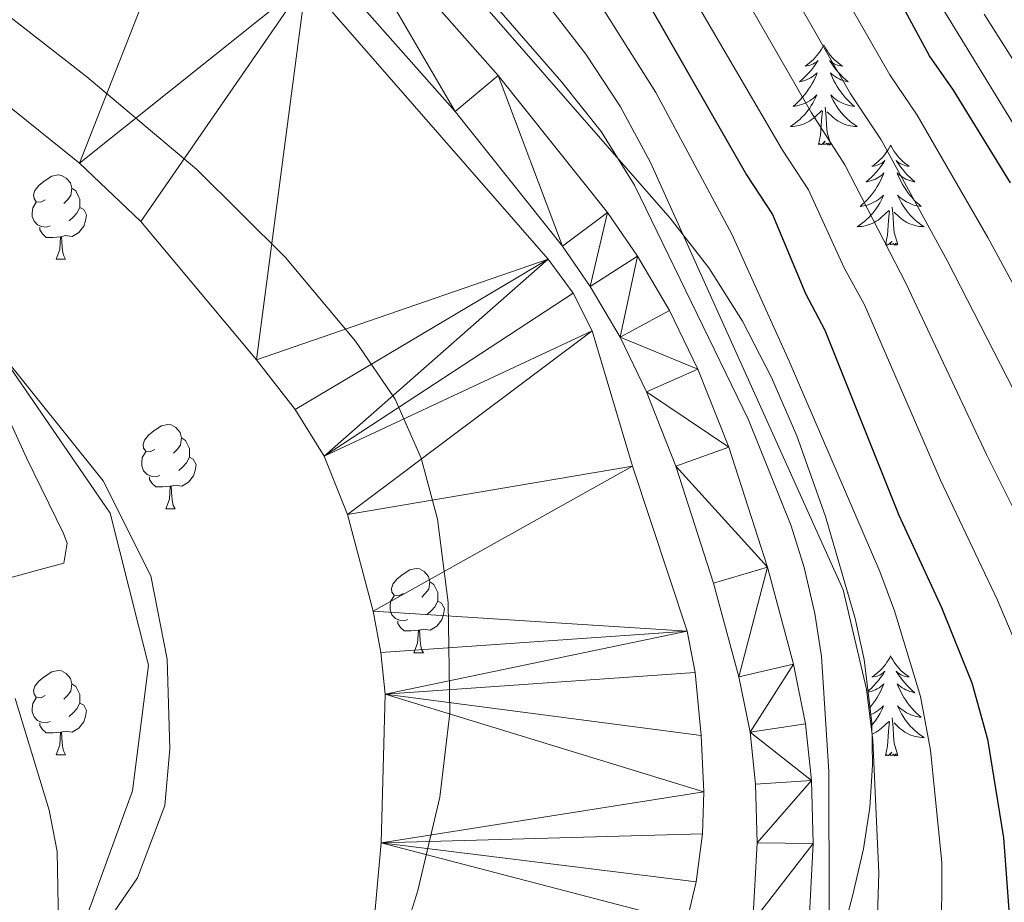
# Model space of a CAD drawing. Extents: x 605752 to 610254, y 786905 to 789946.
# Drawn here: x 607738 to 607856, y 787679 to 787784 of the extents above; entities that cross this region are included whole.
import ezdxf

# ---------------------------------------------------------------- set-up
doc = ezdxf.new("R2010")
doc.units = 0
doc.header["$MEASUREMENT"] = 0
doc.linetypes.add('5elect', pattern=[127.5, 75, -7.5, 7.5, -7.5, 7.5, -7.5, 7.5, -7.5])
for name, color, linetype in [('Nivel 11', 7, 'Continuous'), ('Nivel 20', 7, 'Continuous'), ('Nivel 21', 7, 'Continuous'), ('Nivel 32', 7, 'Continuous'), ('Nivel 35', 7, 'Continuous'), ('Nivel 36', 7, 'Continuous'), ('Nivel 4', 7, 'Continuous'), ('Nivel 5', 7, 'Continuous'), ('Nivel 51', 7, 'Continuous'), ('Nivel 54', 7, 'Continuous'), ('Nivel 59', 7, 'Continuous'), ('Nivel 61', 7, 'Continuous'), ('Nivel 63', 7, 'Continuous')]:
    doc.layers.add(name, color=color, linetype=linetype)
doc.linetypes.add('5zonar', pattern='A,-5,[1,dgnlstyle.shx,S=0.08,R=0,X=0,Y=0],-5', length=10)

msp = doc.modelspace()

# ---------------------------------------------------------------- linework, layer by layer
at = {"layer": 'Nivel 11', "color": 142, "linetype": 'Continuous', "lineweight": 13}
for points in [[(607685.71, 787569.647, 56.537), (607697.438, 787579.002, 56.537), (607711.426, 787591.486, 56.537), (607733.027, 787611.801, 56.537), (607745.447, 787624.518, 56.508), (607759.515, 787642.119, 56.161), (607773.04, 787660.908, 56.098), (607777.864, 787669.639, 55.48), (607779.227, 787672.963, 55.47), (607780.543, 787677.799, 55.47), (607781.271, 787686.159, 55.47), (607781.766, 787703.871, 55.47), (607781.257, 787708.824, 55.47), (607780.323, 787713.747, 55.47), (607777.288, 787725.247, 55.47), (607774.506, 787732.204, 55.47), (607771.019, 787737.737, 55.47), (607766.445, 787743.667, 55.47), (607752.659, 787760.113, 55.47), (607745.363, 787767.062, 55.47), (607727.815, 787781.138, 55.47), (607701.879, 787802.828, 55.47)], [(607739.448, 787565.733, 55.454), (607749.513, 787575.036, 55.454), (607759.738, 787586.007, 55.454), (607773.982, 787603.142, 55.454), (607788.345, 787621.559, 55.454), (607799.536, 787637.351, 55.454), (607807.309, 787651.264, 55.454), (607813.463, 787664.911, 55.454), (607817.654, 787676.667, 55.454), (607818.814, 787681.524, 55.454), (607819.562, 787687.224, 55.454), (607819.711, 787692.231, 55.454), (607819.389, 787698.958, 55.454), (607818.684, 787706.429, 55.454), (607817.743, 787711.349, 55.454), (607811.223, 787730.982, 55.454), (607806.427, 787747.126, 55.454), (607804.149, 787751.581, 55.454), (607801.161, 787755.635, 55.454), (607772.345, 787788.652, 55.454)]]:
    msp.add_polyline3d(points, dxfattribs=at)
at = {"layer": 'Nivel 20', "color": 19, "linetype": 'Continuous', "lineweight": 0, "ltscale": 0.5}
msp.add_polyline3d([(607712.684, 787709.733, 62.339), (607714.949, 787703.138, 63.015), (607716.904, 787691.432, 64.616), (607718.119, 787681.671, 64.793), (607718.367, 787677.052, 65.149), (607718.049, 787674.558, 65.327), (607717.513, 787662.992, 63.371), (607715.904, 787651.766, 61.949), (607712.869, 787640.873, 59.46), (607711.18, 787634.98, 58.571), (607710.695, 787631.772, 58.393), (607712.125, 787631.26, 57.86), (607715.476, 787633.089, 57.682), (607721.986, 787637.633, 57.682), (607739.553, 787663.503, 58.571), (607752.253, 787682.01, 57.682), (607755.502, 787690.594, 57.682), (607756.111, 787697.36, 57.682), (607755.771, 787708.023, 57.682), (607753.843, 787717.951, 58.393), (607748.16, 787729.245, 58.393), (607735.474, 787745.056, 58.393), (607732.007, 787747.332, 58.393)], dxfattribs=at)
at = {"layer": 'Nivel 21', "color": 19, "linetype": 'Continuous', "lineweight": 13}
for points in [[(607772.857, 787802.766, 57.755), (607795.227, 787777.51, 57.448), (607808.254, 787761.176, 58.034), (607811.83, 787755.988, 58.288), (607815.633, 787749.526, 58.497), (607819.011, 787742.562, 58.714), (607822.7, 787733.25, 58.999), (607827.287, 787718.979, 59.412), (607830.411, 787707.448, 59.644), (607831.839, 787700.331, 59.8), (607832.546, 787693.57, 60.066), (607832.745, 787686.069, 60.066), (607832.223, 787676.134, 60.066), (607831.061, 787667.999, 60.005), (607829.369, 787660.953, 59.812), (607827.879, 787656.188, 59.632), (607824.797, 787648.617, 59.431), (607821.569, 787641.855, 59.355), (607815.685, 787630.716, 59.563), (607811.103, 787622.087, 59.269), (607807.41, 787615.665, 58.999), (607801.018, 787605.611, 58.644), (607779.477, 787575.305, 59.781), (607772.922, 787567.771, 59.978)], [(607767.848, 787798.327, 57.755), (607790.102, 787773.202, 57.448), (607802.876, 787757.185, 58.034), (607806.184, 787752.387, 58.288), (607809.729, 787746.363, 58.497), (607812.881, 787739.865, 58.714), (607816.396, 787730.991, 58.999), (607820.868, 787717.079, 59.412), (607823.893, 787705.913, 59.644), (607825.215, 787699.322, 59.8), (607825.863, 787693.132, 60.066), (607826.048, 787686.155, 60.066), (607825.555, 787676.783, 60.066)]]:
    msp.add_polyline3d(points, dxfattribs=at)
at = {"layer": 'Nivel 32', "color": 6, "linetype": '5elect', "lineweight": 0, "ltscale": 0.5, "extrusion": (-0.525268, 0.356786, 0.772527), "elevation": -38185.377, "flags": 128}
msp.add_lwpolyline([(-993840.875, 46757.707), (-993253.333, 46838.33), (-992740.868, 46603.845)], dxfattribs=at)
at = {"layer": 'Nivel 35', "color": 92, "linetype": '5zonar', "lineweight": 0, "ltscale": 0.5}
for points in [[(607654.046, 787849.167, 62.636), (607746.22, 787777.357, 68.421), (607759.304, 787766.295, 69.18), (607769.882, 787755.819, 69.66), (607778.235, 787745.891, 69.846), (607782.94, 787738.96, 69.854), (607786.05, 787731.945, 69.854), (607787.991, 787724.672, 69.854), (607789.261, 787714.768, 69.854), (607789.446, 787701.579, 69.854), (607788.273, 787691.605, 69.854), (607785.645, 787680.49, 69.854), (607782.686, 787670.953, 69.854), (607779.351, 787662.339, 70.101), (607776.279, 787655.571, 71.123), (607772.858, 787649.011, 72.386), (607770.356, 787644.723, 73.064), (607767.415, 787640.117, 73.41), (607760.166, 787629.702, 72.978), (607750.716, 787617.892, 71.541), (607741.94, 787609.013, 70.341), (607734.164, 787602.78, 69.849), (607711.489, 787588.573, 70.297), (607679.276, 787569.479, 71.099)], [(607549.491, 787797.049, 93.624), (607543.576, 787764.954, 103.225), (607565.618, 787718.346, 107.492), (607602.319, 787690.096, 105.359), (607631.537, 787662.8, 98.958), (607658.186, 787664.27, 89.358), (607685.837, 787670.023, 82.957), (607702.87, 787672.414, 75.49), (607710.256, 787677.86, 75.49), (607711.791, 787646.944, 65.89), (607718.223, 787644.908, 58.422), (607743.45, 787669.827, 64.823), (607751.644, 787692.355, 62.689), (607753.551, 787707.32, 63.756), (607749.011, 787725.388, 64.823), (607731.557, 787750.728, 69.089), (607720.811, 787755.9, 71.223), (607714.33, 787761.136, 70.156)], [(607814.544, 787625.337, 70.018), (607820.399, 787635.529, 70.95), (607826.206, 787646.888, 71.279), (607829.179, 787653.814, 70.915), (607832.616, 787663.213, 70.106), (607835.542, 787672.755, 69.343), (607837.46, 787679.978, 69.073), (607838.728, 787685.43, 69.172), (607839.469, 787690.383, 69.509), (607839.794, 787695.408, 69.984), (607839.708, 787700.46, 70.493), (607838.823, 787707.99, 71.089), (607837.749, 787712.861, 71.222), (607834.223, 787725.023, 71.138), (607830.804, 787734.592, 70.997), (607827.788, 787741.553, 70.846), (607824.312, 787748.244, 70.657), (607820.31, 787754.587, 70.427), (607815.69, 787760.535, 70.156), (607786.103, 787794.37, 67.72)]]:
    msp.add_polyline3d(points, dxfattribs=at)
at = {"layer": 'Nivel 36', "color": 92, "linetype": 'Continuous', "lineweight": 0, "flags": 128}
for points in [[(607833.999, 787781.139), (607833.888, 787780.92), (607833.733, 787780.645), (607833.565, 787780.379), (607833.383, 787780.122), (607833.189, 787779.874), (607832.982, 787779.636), (607832.763, 787779.41), (607832.533, 787779.194), (607832.293, 787778.991), (607832.042, 787778.8), (607831.782, 787778.622), (607831.981, 787778.645), (607832.184, 787778.683), (607832.383, 787778.738), (607832.578, 787778.807), (607832.767, 787778.892), (607832.948, 787778.991), (607833.122, 787779.103), (607833.327, 787779.294), (607833.286, 787779.229), (607833.056, 787778.884), (607832.813, 787778.548), (607832.557, 787778.222), (607832.289, 787777.906), (607832.009, 787777.601), (607831.717, 787777.307), (607831.414, 787777.024), (607831.101, 787776.753), (607831.225, 787776.776), (607831.471, 787776.834), (607831.713, 787776.907), (607831.949, 787776.995), (607832.18, 787777.098), (607832.403, 787777.216), (607832.619, 787777.347), (607832.826, 787777.492), (607833.023, 787777.649), (607833.21, 787777.819), (607833.122, 787777.597), (607832.966, 787777.236), (607832.795, 787776.882), (607832.61, 787776.535), (607832.41, 787776.195), (607832.198, 787775.864), (607831.971, 787775.542), (607831.732, 787775.23), (607831.481, 787774.927), (607831.217, 787774.635), (607830.942, 787774.354), (607830.655, 787774.084), (607830.358, 787773.826), (607830.554, 787773.851), (607830.821, 787773.898), (607831.084, 787773.961), (607831.343, 787774.04), (607831.598, 787774.134), (607831.846, 787774.242), (607832.087, 787774.365), (607832.321, 787774.503), (607832.546, 787774.653), (607832.762, 787774.817), (607832.968, 787774.993), (607833.163, 787775.181), (607833.022, 787774.854), (607832.867, 787774.533), (607832.698, 787774.219), (607832.515, 787773.914), (607832.318, 787773.617), (607832.108, 787773.329), (607831.885, 787773.051), (607831.65, 787772.783), (607831.404, 787772.525), (607831.146, 787772.28), (607830.877, 787772.046), (607830.598, 787771.824), (607830.309, 787771.615), (607830.019, 787771.424), (607830.284, 787771.433), (607830.547, 787771.458), (607830.809, 787771.499), (607831.068, 787771.556), (607831.323, 787771.628), (607831.573, 787771.715), (607831.817, 787771.818), (607832.055, 787771.934), (607832.285, 787772.065), (607832.507, 787772.21), (607832.72, 787772.368), (607832.923, 787772.538), (607833.771, 787773.337)], [(607833.999, 787781.139), (607834.11, 787780.92), (607834.265, 787780.645), (607834.433, 787780.379), (607834.615, 787780.122), (607834.809, 787779.874), (607835.016, 787779.636), (607835.235, 787779.41), (607835.465, 787779.194), (607835.705, 787778.991), (607835.956, 787778.8), (607836.216, 787778.622), (607836.017, 787778.645), (607835.814, 787778.683), (607835.615, 787778.738), (607835.42, 787778.807), (607835.231, 787778.892), (607835.05, 787778.991), (607834.876, 787779.103), (607834.671, 787779.294), (607834.712, 787779.229), (607834.942, 787778.884), (607835.185, 787778.548), (607835.441, 787778.222), (607835.709, 787777.906), (607835.989, 787777.601), (607836.281, 787777.307), (607836.584, 787777.024), (607836.897, 787776.753), (607836.773, 787776.776), (607836.527, 787776.834), (607836.285, 787776.907), (607836.049, 787776.995), (607835.818, 787777.098), (607835.595, 787777.216), (607835.379, 787777.347), (607835.172, 787777.492), (607834.975, 787777.649), (607834.788, 787777.819), (607834.876, 787777.597), (607835.032, 787777.236), (607835.203, 787776.882), (607835.388, 787776.535), (607835.588, 787776.195), (607835.8, 787775.864), (607836.027, 787775.542), (607836.266, 787775.23), (607836.517, 787774.927), (607836.781, 787774.635), (607837.056, 787774.354), (607837.343, 787774.084), (607837.64, 787773.826), (607837.444, 787773.851), (607837.177, 787773.898), (607836.914, 787773.961), (607836.655, 787774.04), (607836.4, 787774.134), (607836.152, 787774.242), (607835.911, 787774.365), (607835.677, 787774.503), (607835.452, 787774.653), (607835.236, 787774.817), (607835.03, 787774.993), (607834.835, 787775.181), (607834.976, 787774.854), (607835.131, 787774.533), (607835.3, 787774.219), (607835.483, 787773.914), (607835.68, 787773.617), (607835.89, 787773.329), (607836.113, 787773.051), (607836.348, 787772.783), (607836.594, 787772.525), (607836.852, 787772.28), (607837.121, 787772.046), (607837.4, 787771.824), (607837.689, 787771.615), (607837.979, 787771.424), (607837.714, 787771.433), (607837.451, 787771.458), (607837.189, 787771.499), (607836.93, 787771.556), (607836.675, 787771.628), (607836.425, 787771.715), (607836.181, 787771.818), (607835.943, 787771.934), (607835.713, 787772.065), (607835.491, 787772.21), (607835.278, 787772.368), (607835.075, 787772.538), (607834.417, 787773.158)], [(607833.38, 787769.288), (607833.625, 787770.406), (607833.738, 787772.148), (607833.786, 787772.581), (607833.849, 787773.304)], [(607834.85, 787769.288), (607834.421, 787770.728), (607834.33, 787771.632), (607834.284, 787772.581), (607834.182, 787773.745)], [(607834.85, 787769.288), (607834.676, 787769.22), (607834.657, 787769.459), (607834.467, 787769.237), (607834.346, 787769.44), (607834.225, 787769.332), (607833.955, 787769.278), (607834.151, 787769.671), (607833.766, 787769.291), (607833.578, 787769.237), (607833.537, 787769.399), (607833.38, 787769.288)], [(607841.959, 787769.22), (607841.848, 787769.001), (607841.693, 787768.726), (607841.525, 787768.46), (607841.343, 787768.203), (607841.149, 787767.955), (607840.942, 787767.717), (607840.723, 787767.491), (607840.493, 787767.275), (607840.253, 787767.072), (607840.002, 787766.881), (607839.742, 787766.703), (607839.941, 787766.726), (607840.144, 787766.764), (607840.343, 787766.819), (607840.538, 787766.888), (607840.727, 787766.973), (607840.908, 787767.072), (607841.082, 787767.184), (607841.287, 787767.375), (607841.246, 787767.31), (607841.016, 787766.965), (607840.773, 787766.629), (607840.517, 787766.303), (607840.249, 787765.987), (607839.969, 787765.682), (607839.677, 787765.388), (607839.374, 787765.105), (607839.061, 787764.834), (607839.185, 787764.857), (607839.431, 787764.915), (607839.673, 787764.988), (607839.909, 787765.076), (607840.14, 787765.179), (607840.363, 787765.297), (607840.579, 787765.428), (607840.786, 787765.573), (607840.983, 787765.73), (607841.17, 787765.9), (607841.082, 787765.678), (607840.926, 787765.317), (607840.755, 787764.963), (607840.57, 787764.616), (607840.37, 787764.276), (607840.158, 787763.945), (607839.931, 787763.623), (607839.692, 787763.311), (607839.441, 787763.008), (607839.177, 787762.716), (607838.902, 787762.435), (607838.615, 787762.165), (607838.318, 787761.907), (607838.514, 787761.932), (607838.781, 787761.979), (607839.044, 787762.042), (607839.303, 787762.121), (607839.558, 787762.215), (607839.806, 787762.323), (607840.047, 787762.446), (607840.281, 787762.584), (607840.506, 787762.734), (607840.722, 787762.898), (607840.928, 787763.074), (607841.123, 787763.262), (607840.982, 787762.935), (607840.827, 787762.614), (607840.658, 787762.3), (607840.475, 787761.995), (607840.278, 787761.698), (607840.068, 787761.41), (607839.845, 787761.132), (607839.61, 787760.864), (607839.364, 787760.606), (607839.106, 787760.361), (607838.837, 787760.127), (607838.558, 787759.905), (607838.269, 787759.696), (607837.979, 787759.505), (607838.244, 787759.514), (607838.507, 787759.539), (607838.769, 787759.58), (607839.028, 787759.637), (607839.283, 787759.709), (607839.533, 787759.796), (607839.777, 787759.899), (607840.015, 787760.015), (607840.245, 787760.146), (607840.467, 787760.291), (607840.68, 787760.449), (607840.883, 787760.619), (607841.731, 787761.418)], [(607841.959, 787769.22), (607842.07, 787769.001), (607842.225, 787768.726), (607842.393, 787768.46), (607842.575, 787768.203), (607842.769, 787767.955), (607842.976, 787767.717), (607843.195, 787767.491), (607843.425, 787767.275), (607843.665, 787767.072), (607843.916, 787766.881), (607844.176, 787766.703), (607843.977, 787766.726), (607843.774, 787766.764), (607843.575, 787766.819), (607843.38, 787766.888), (607843.191, 787766.973), (607843.01, 787767.072), (607842.836, 787767.184), (607842.631, 787767.375), (607842.672, 787767.31), (607842.902, 787766.965), (607843.145, 787766.629), (607843.401, 787766.303), (607843.669, 787765.987), (607843.949, 787765.682), (607844.241, 787765.388), (607844.544, 787765.105), (607844.857, 787764.834), (607844.733, 787764.857), (607844.487, 787764.915), (607844.245, 787764.988), (607844.009, 787765.076), (607843.778, 787765.179), (607843.555, 787765.297), (607843.339, 787765.428), (607843.132, 787765.573), (607842.935, 787765.73), (607842.748, 787765.9), (607842.836, 787765.678), (607842.992, 787765.317), (607843.163, 787764.963), (607843.348, 787764.616), (607843.548, 787764.276), (607843.76, 787763.945), (607843.987, 787763.623), (607844.226, 787763.311), (607844.477, 787763.008), (607844.741, 787762.716), (607845.016, 787762.435), (607845.303, 787762.165), (607845.6, 787761.907), (607845.404, 787761.932), (607845.137, 787761.979), (607844.874, 787762.042), (607844.615, 787762.121), (607844.36, 787762.215), (607844.112, 787762.323), (607843.871, 787762.446), (607843.637, 787762.584), (607843.412, 787762.734), (607843.196, 787762.898), (607842.99, 787763.074), (607842.795, 787763.262), (607842.936, 787762.935), (607843.091, 787762.614), (607843.26, 787762.3), (607843.443, 787761.995), (607843.64, 787761.698), (607843.85, 787761.41), (607844.073, 787761.132), (607844.308, 787760.864), (607844.554, 787760.606), (607844.812, 787760.361), (607845.081, 787760.127), (607845.36, 787759.905), (607845.649, 787759.696), (607845.939, 787759.505), (607845.674, 787759.514), (607845.411, 787759.539), (607845.149, 787759.58), (607844.89, 787759.637), (607844.635, 787759.709), (607844.385, 787759.796), (607844.141, 787759.899), (607843.903, 787760.015), (607843.673, 787760.146), (607843.451, 787760.291), (607843.238, 787760.449), (607843.035, 787760.619), (607842.377, 787761.239)], [(607741.253, 787762.69), (607740.723, 787762.425), (607740.193, 787762.48), (607739.928, 787762.85), (607739.873, 787763.275), (607740.033, 787763.795), (607740.513, 787764.39), (607741.148, 787764.92), (607742.048, 787765.505), (607742.793, 787765.665), (607743.218, 787765.61), (607743.748, 787765.295), (607744.278, 787764.71), (607744.438, 787764.07), (607744.328, 787763.22), (607743.903, 787762.69), (607743.483, 787762.265)], [(607744.438, 787764.07), (607744.913, 787763.755), (607745.228, 787763.115), (607745.388, 787762.795), (607745.388, 787762.215), (607745.388, 787761.79), (607745.018, 787761.1), (607744.598, 787760.62), (607744.118, 787760.2)], [(607741.838, 787759.61), (607741.413, 787759.45), (607740.828, 787759.51), (607740.353, 787759.72), (607739.928, 787760.145), (607739.713, 787760.73), (607739.713, 787761.15), (607739.768, 787761.735), (607740.193, 787762.425)], [(607745.388, 787761.79), (607745.843, 787761.54), (607746.188, 787760.925), (607746.078, 787760.2), (607745.868, 787759.56), (607745.283, 787758.82), (607744.488, 787758.34), (607743.638, 787758.445), (607743.208, 787758.315)], [(607841.34, 787757.369), (607841.585, 787758.487), (607841.698, 787760.229), (607841.746, 787760.662), (607841.809, 787761.385)], [(607842.81, 787757.369), (607842.381, 787758.809), (607842.29, 787759.713), (607842.244, 787760.662), (607842.142, 787761.826)], [(607743.098, 787758.315), (607742.208, 787758.23), (607741.363, 787758.23), (607740.938, 787758.66), (607740.618, 787759.135), (607740.618, 787759.45)], [(607742.553, 787755.63), (607742.988, 787756.79), (607743.098, 787758.315), (607743.208, 787758.315), (607743.243, 787757.73), (607743.278, 787757.045), (607743.348, 787756.43), (607743.463, 787756.03), (607743.678, 787755.63)], [(607842.81, 787757.369), (607842.636, 787757.301), (607842.617, 787757.54), (607842.427, 787757.318), (607842.306, 787757.521), (607842.185, 787757.413), (607841.915, 787757.359), (607842.111, 787757.752), (607841.726, 787757.372), (607841.538, 787757.318), (607841.497, 787757.48), (607841.34, 787757.369)], [(607742.553, 787755.63), (607743.678, 787755.63)], [(607754.312, 787732.981), (607753.782, 787732.716), (607753.252, 787732.771), (607752.987, 787733.141), (607752.932, 787733.566), (607753.092, 787734.086), (607753.572, 787734.681), (607754.207, 787735.211), (607755.107, 787735.796), (607755.852, 787735.956), (607756.277, 787735.901), (607756.807, 787735.586), (607757.337, 787735.001), (607757.497, 787734.361), (607757.387, 787733.511), (607756.962, 787732.981), (607756.542, 787732.556)], [(607757.497, 787734.361), (607757.972, 787734.046), (607758.287, 787733.406), (607758.447, 787733.086), (607758.447, 787732.506), (607758.447, 787732.081), (607758.077, 787731.391), (607757.657, 787730.911), (607757.177, 787730.491)], [(607754.897, 787729.901), (607754.472, 787729.741), (607753.887, 787729.801), (607753.412, 787730.011), (607752.987, 787730.436), (607752.772, 787731.021), (607752.772, 787731.441), (607752.827, 787732.026), (607753.252, 787732.716)], [(607758.447, 787732.081), (607758.902, 787731.831), (607759.247, 787731.216), (607759.137, 787730.491), (607758.927, 787729.851), (607758.342, 787729.111), (607757.547, 787728.631), (607756.697, 787728.736), (607756.267, 787728.606)], [(607756.157, 787728.606), (607755.267, 787728.521), (607754.422, 787728.521), (607753.997, 787728.951), (607753.677, 787729.426), (607753.677, 787729.741)], [(607755.612, 787725.921), (607756.047, 787727.081), (607756.157, 787728.606), (607756.267, 787728.606), (607756.302, 787728.021), (607756.337, 787727.336), (607756.407, 787726.721), (607756.522, 787726.321), (607756.737, 787725.921)], [(607755.612, 787725.921), (607756.737, 787725.921)], [(607783.889, 787715.838), (607783.359, 787715.573), (607782.829, 787715.628), (607782.564, 787715.998), (607782.509, 787716.423), (607782.669, 787716.943), (607783.149, 787717.538), (607783.784, 787718.068), (607784.684, 787718.653), (607785.429, 787718.813), (607785.854, 787718.758), (607786.384, 787718.443), (607786.914, 787717.858), (607787.074, 787717.218), (607786.964, 787716.368), (607786.539, 787715.838), (607786.119, 787715.413)], [(607787.074, 787717.218), (607787.549, 787716.903), (607787.864, 787716.263), (607788.024, 787715.943), (607788.024, 787715.363), (607788.024, 787714.938), (607787.654, 787714.248), (607787.234, 787713.768), (607786.754, 787713.348)], [(607836.837, 787716.007), (607836.897, 787715.955), (607836.849, 787715.964)], [(607784.474, 787712.758), (607784.049, 787712.598), (607783.464, 787712.658), (607782.989, 787712.868), (607782.564, 787713.293), (607782.349, 787713.878), (607782.349, 787714.298), (607782.404, 787714.883), (607782.829, 787715.573)], [(607788.024, 787714.938), (607788.479, 787714.688), (607788.824, 787714.073), (607788.714, 787713.348), (607788.504, 787712.708), (607787.919, 787711.968), (607787.124, 787711.488), (607786.274, 787711.593), (607785.844, 787711.463)], [(607785.734, 787711.463), (607784.844, 787711.378), (607783.999, 787711.378), (607783.574, 787711.808), (607783.254, 787712.283), (607783.254, 787712.598)], [(607785.189, 787708.778), (607785.624, 787709.938), (607785.734, 787711.463), (607785.844, 787711.463), (607785.879, 787710.878), (607785.914, 787710.193), (607785.984, 787709.578), (607786.099, 787709.178), (607786.314, 787708.778)], [(607785.189, 787708.778), (607786.314, 787708.778)], [(607841.959, 787708.422), (607841.848, 787708.203), (607841.693, 787707.928), (607841.525, 787707.662), (607841.343, 787707.405), (607841.149, 787707.157), (607840.942, 787706.919), (607840.723, 787706.693), (607840.493, 787706.477), (607840.253, 787706.274), (607840.002, 787706.083), (607839.742, 787705.905), (607839.941, 787705.928), (607840.144, 787705.966), (607840.343, 787706.021), (607840.538, 787706.09), (607840.727, 787706.175), (607840.908, 787706.274), (607841.082, 787706.386), (607841.287, 787706.577), (607841.246, 787706.512), (607841.016, 787706.167), (607840.773, 787705.831), (607840.517, 787705.505), (607840.249, 787705.189), (607839.969, 787704.884), (607839.677, 787704.59), (607839.374, 787704.307), (607839.267, 787704.214)], [(607841.959, 787708.422), (607842.07, 787708.203), (607842.225, 787707.928), (607842.393, 787707.662), (607842.575, 787707.405), (607842.769, 787707.157), (607842.976, 787706.919), (607843.195, 787706.693), (607843.425, 787706.477), (607843.665, 787706.274), (607843.916, 787706.083), (607844.176, 787705.905), (607843.977, 787705.928), (607843.774, 787705.966), (607843.575, 787706.021), (607843.38, 787706.09), (607843.191, 787706.175), (607843.01, 787706.274), (607842.836, 787706.386), (607842.631, 787706.577), (607842.672, 787706.512), (607842.902, 787706.167), (607843.145, 787705.831), (607843.401, 787705.505), (607843.669, 787705.189), (607843.949, 787704.884), (607844.241, 787704.59), (607844.544, 787704.307), (607844.857, 787704.036), (607844.733, 787704.059), (607844.487, 787704.117), (607844.245, 787704.19), (607844.009, 787704.278), (607843.778, 787704.381), (607843.555, 787704.499), (607843.339, 787704.63), (607843.132, 787704.775), (607842.935, 787704.932), (607842.748, 787705.102), (607842.836, 787704.88), (607842.992, 787704.519), (607843.163, 787704.165), (607843.348, 787703.818), (607843.548, 787703.478), (607843.76, 787703.147), (607843.987, 787702.825), (607844.226, 787702.513), (607844.477, 787702.21), (607844.741, 787701.918), (607845.016, 787701.637), (607845.303, 787701.367), (607845.6, 787701.109), (607845.404, 787701.134), (607845.137, 787701.181), (607844.874, 787701.244), (607844.615, 787701.323), (607844.36, 787701.417), (607844.112, 787701.525), (607843.871, 787701.648), (607843.637, 787701.786), (607843.412, 787701.936), (607843.196, 787702.1), (607842.99, 787702.276), (607842.795, 787702.464), (607842.936, 787702.137), (607843.091, 787701.816), (607843.26, 787701.502), (607843.443, 787701.197), (607843.64, 787700.9), (607843.85, 787700.612), (607844.073, 787700.334), (607844.308, 787700.066), (607844.554, 787699.808), (607844.812, 787699.563), (607845.081, 787699.329), (607845.36, 787699.107), (607845.649, 787698.898), (607845.939, 787698.707), (607845.674, 787698.716), (607845.411, 787698.741), (607845.149, 787698.782), (607844.89, 787698.839), (607844.635, 787698.911), (607844.385, 787698.998), (607844.141, 787699.101), (607843.903, 787699.217), (607843.673, 787699.348), (607843.451, 787699.493), (607843.238, 787699.651), (607843.035, 787699.821), (607842.377, 787700.441)], [(607741.253, 787703.698), (607740.723, 787703.433), (607740.193, 787703.488), (607739.928, 787703.858), (607739.873, 787704.283), (607740.033, 787704.803), (607740.513, 787705.398), (607741.148, 787705.928), (607742.048, 787706.513), (607742.793, 787706.673), (607743.218, 787706.618), (607743.748, 787706.303), (607744.278, 787705.718), (607744.438, 787705.078), (607744.328, 787704.228), (607743.903, 787703.698), (607743.483, 787703.273)], [(607744.438, 787705.078), (607744.913, 787704.763), (607745.228, 787704.123), (607745.388, 787703.803), (607745.388, 787703.223), (607745.388, 787702.798), (607745.018, 787702.108), (607744.598, 787701.628), (607744.118, 787701.208)], [(607839.282, 787704.082), (607839.431, 787704.117), (607839.673, 787704.19), (607839.909, 787704.278), (607840.14, 787704.381), (607840.363, 787704.499), (607840.579, 787704.63), (607840.786, 787704.775), (607840.983, 787704.932), (607841.17, 787705.102), (607841.082, 787704.88), (607840.926, 787704.519), (607840.755, 787704.165), (607840.57, 787703.818), (607840.37, 787703.478), (607840.158, 787703.147), (607839.931, 787702.825), (607839.692, 787702.513), (607839.495, 787702.275)], [(607741.838, 787700.618), (607741.413, 787700.458), (607740.828, 787700.518), (607740.353, 787700.728), (607739.928, 787701.153), (607739.713, 787701.738), (607739.713, 787702.158), (607739.768, 787702.743), (607740.193, 787703.433)], [(607745.388, 787702.798), (607745.843, 787702.548), (607746.188, 787701.933), (607746.078, 787701.208), (607745.868, 787700.568), (607745.283, 787699.828), (607744.488, 787699.348), (607743.638, 787699.453), (607743.208, 787699.323)], [(607839.594, 787701.433), (607839.806, 787701.525), (607840.047, 787701.648), (607840.281, 787701.786), (607840.506, 787701.936), (607840.722, 787702.1), (607840.928, 787702.276), (607841.123, 787702.464), (607840.982, 787702.137), (607840.827, 787701.816), (607840.658, 787701.502), (607840.475, 787701.197), (607840.278, 787700.9), (607840.068, 787700.612), (607839.845, 787700.334), (607839.713, 787700.183)], [(607743.098, 787699.323), (607742.208, 787699.238), (607741.363, 787699.238), (607740.938, 787699.668), (607740.618, 787700.143), (607740.618, 787700.458)], [(607839.731, 787699.082), (607839.777, 787699.101), (607840.015, 787699.217), (607840.245, 787699.348), (607840.467, 787699.493), (607840.68, 787699.651), (607840.883, 787699.821), (607841.731, 787700.62)], [(607841.34, 787696.571), (607841.585, 787697.689), (607841.698, 787699.431), (607841.746, 787699.864), (607841.809, 787700.587)], [(607842.81, 787696.571), (607842.381, 787698.011), (607842.29, 787698.915), (607842.244, 787699.864), (607842.142, 787701.028)], [(607742.553, 787696.638), (607742.988, 787697.798), (607743.098, 787699.323), (607743.208, 787699.323), (607743.243, 787698.738), (607743.278, 787698.053), (607743.348, 787697.438), (607743.463, 787697.038), (607743.678, 787696.638)], [(607842.81, 787696.571), (607842.636, 787696.503), (607842.617, 787696.742), (607842.427, 787696.52), (607842.306, 787696.723), (607842.185, 787696.615), (607841.915, 787696.561), (607842.111, 787696.954), (607841.726, 787696.574), (607841.538, 787696.52), (607841.497, 787696.682), (607841.34, 787696.571)], [(607742.553, 787696.638), (607743.678, 787696.638)]]:
    msp.add_lwpolyline(points, dxfattribs=at)
at = {"layer": 'Nivel 36', "color": 92, "linetype": 'Continuous', "lineweight": 0}
msp.add_polyline3d([(607712.684, 787709.733, 62.339), (607732.385, 787716.44, 59.928), (607740.642, 787718.69, 59.138), (607743.475, 787719.444, 59.138), (607743.871, 787721.835, 58.859), (607743.422, 787723, 58.783), (607739.031, 787731.984, 58.811), (607732.007, 787747.332, 58.393)], dxfattribs=at)
at = {"layer": 'Nivel 4', "color": 25, "linetype": 'Continuous', "lineweight": 30, "flags": 128}
for points, elevation in [([(607810.731, 787790.224), (607824.795, 787765.674), (607827.876, 787760.936), (607831.804, 787751.531), (607834.106, 787747.171), (607842.931, 787725.168), (607848.006, 787714.17), (607851.638, 787705.194), (607853.487, 787698.522), (607855.402, 787686.743), (607856.156, 787676.543)], 75), ([(607856.226, 787764.722), (607849.451, 787775.747), (607846.574, 787779.841), (607842.377, 787787.644)], 100)]:
    msp.add_lwpolyline(points, dxfattribs=dict(at, elevation=elevation))
at = {"layer": 'Nivel 5', "color": 25, "linetype": 'Continuous', "lineweight": 0, "flags": 128}
for points, elevation in [([(607840.395, 787798.152), (607877.945, 787736.881)], 105), ([(607857.624, 787708.11), (607854.7, 787715.059), (607847.912, 787729.326), (607838.841, 787750.215), (607836.426, 787754.595), (607832.191, 787763.898), (607829.077, 787768.619), (607814.855, 787792.937)], 80), ([(607791.845, 787789.33), (607802.792, 787776.695), (607807.5, 787770.817), (607811.452, 787764.462), (607825.017, 787736.513), (607830.102, 787723.888), (607831.657, 787718.937), (607832.94, 787713.443), (607833.717, 787708.328), (607834.619, 787694.656), (607834.638, 787678.277), (607833.873, 787667.195), (607833.433, 787664.734), (607826.041, 787645.752), (607816.205, 787625.793), (607812.713, 787617.817), (607803.909, 787600.953), (607794.323, 787585.609), (607778.314, 787565.441)], 60), ([(607872.977, 787722.4), (607853.558, 787758.224), (607845.136, 787772.784), (607841.868, 787777.564), (607835.129, 787789.356)], 95), ([(607796.463, 787569.949), (607814.817, 787597.573), (607820.325, 787606.604), (607827.714, 787623.172), (607829.945, 787629.731), (607836.576, 787653.603), (607839.58, 787670.662), (607840.416, 787677.495), (607840.566, 787682.563), (607839.86, 787698.4), (607839.069, 787704.448), (607836.326, 787716.292), (607813.356, 787767.156), (607809.791, 787773.761), (607805.672, 787780.044), (607801.065, 787786.009)], 65), ([(607806.662, 787787.127), (607813.989, 787775.484), (607823.06, 787758.632), (607829.876, 787743.48), (607840.675, 787718.46), (607842.423, 787713.774), (607845.515, 787703.581), (607846.729, 787697.212), (607848.059, 787683.831), (607848.032, 787674.532), (607845.024, 787654.274), (607837.538, 787628.024), (607835.682, 787622.416), (607824.779, 787595.859), (607817.621, 787582.558), (607808.192, 787566.335)], 70), ([(607866.161, 787721.454), (607848.695, 787755.461), (607840.821, 787769.822), (607837.183, 787775.301), (607830.583, 787786.861)], 90), ([(607860.433, 787718.256), (607853.377, 787732.382), (607843.832, 787752.697), (607836.506, 787766.86), (607832.524, 787773.055), (607825.53, 787785.191)], 85), ([(607881.914, 787739.354), (607853.087, 787784.793)], 110), ([(607737.69, 787703.338), (607741.728, 787690.045), (607742.702, 787685.137), (607742.857, 787676.464), (607742.611, 787673.978), (607741.78, 787670.621), (607738.839, 787662.857), (607737.661, 787660.651)], 60)]:
    msp.add_lwpolyline(points, dxfattribs=dict(at, elevation=elevation))
at = {"layer": 'Nivel 59', "color": 19, "linetype": 'Continuous', "lineweight": 0}
msp.add_polyline3d([(607549.491, 787797.049, 82.968), (607543.576, 787764.954, 97.129), (607565.618, 787718.346, 104.967), (607602.319, 787690.096, 97.212), (607631.537, 787662.8, 92.33), (607658.186, 787664.27, 82.797), (607685.837, 787670.023, 72.902), (607702.87, 787672.414, 67.072), (607710.256, 787677.86, 62.807), (607711.791, 787646.944, 60.335), (607718.223, 787644.908, 59.971), (607743.45, 787669.827, 59.78), (607751.644, 787692.355, 58.875), (607753.551, 787707.32, 58.317), (607749.011, 787725.388, 58.167), (607731.557, 787750.728, 58.101), (607720.811, 787755.9, 58.171), (607714.33, 787761.136, 58.017), (607688.586, 787770.348, 58.652), (607672.49, 787776.506, 59.073), (607656.217, 787794.396, 58.669)], dxfattribs=at)
at = {"layer": 'Nivel 61', "color": 19, "linetype": 'Continuous', "lineweight": 0}
msp.add_3dface([(606686.47, 787313.46), (606650.12, 789627.08), (610032.66, 789680.95), (610070.14, 787367.36)], dxfattribs=at)
at = {"layer": 'Nivel 63', "color": 7, "linetype": 'Continuous', "lineweight": 0}
msp.add_3dface([(605799.799, 786905.489), (610254.228, 786976.446), (610206.924, 789946.081), (605752.495, 789875.124)], dxfattribs=at)

# ---------------------------------------------------------------- meshes
at = {"layer": 'Nivel 51', "color": 144, "linetype": 'Continuous', "lineweight": 13}
mesh = msp.add_polyface(dxfattribs=at)
corners = [(607591.721, 787459.383, 55.099), (607592.406, 787470.122, 55.099), (607593.655, 787473.656, 55.099), (607596.887, 787477.541, 55.099), (607605.133, 787484.008, 55.099), (607613.478, 787489.411, 55.099), (607665.648, 787516.197, 55.099), (607677.533, 787522.701, 55.099), (607688.241, 787529.151, 55.099), (607708.991, 787543.012, 55.128), (607727.662, 787556.461, 55.454), (607739.448, 787565.733, 55.454), (607749.513, 787575.036, 55.454), (607759.738, 787586.007, 55.454), (607773.982, 787603.142, 55.454), (607788.345, 787621.559, 55.454), (607799.536, 787637.351, 55.454), (607807.309, 787651.264, 55.454), (607813.463, 787664.911, 55.454), (607817.654, 787676.667, 55.454), (607818.814, 787681.524, 55.454), (607819.562, 787687.224, 55.454), (607819.711, 787692.231, 55.454), (607819.389, 787698.958, 55.454), (607818.684, 787706.429, 55.454), (607817.743, 787711.349, 55.454), (607811.223, 787730.982, 55.454), (607806.427, 787747.126, 55.454), (607804.149, 787751.581, 55.454), (607801.161, 787755.635, 55.454), (607772.345, 787788.652, 55.454), (607760.041, 787804.461, 55.454), (607756.496, 787807.974, 55.454), (607746.995, 787816.141, 55.454), (607726.944, 787840.102, 55.454), (607713.446, 787854.904, 55.454), (607701.941, 787865.032, 55.454), (607676.084, 787884.711, 54.747), (607657.598, 787900.077, 54.743), (607621.483, 787927.911, 54.743), (607611.87, 787935.9, 54.743), (607584.722, 787962.708, 54.743), (607580.504, 787968.911, 54.743), (607576.046, 787977.462, 54.743), (607572.985, 787985.24, 54.743), (607571.031, 787992.473, 54.743), (607570.1, 788003.912, 54.743), (607570.117, 788016.409, 54.743), (607571.05, 788031.042, 54.743), (607572.551, 788042.207, 54.743), (607575.15, 788051.856, 54.743), (607578.369, 788059.748, 54.743), (607583.04, 788068.601, 54.743), (607590.743, 788080.963, 54.743), (607594.535, 788085.398, 54.743), (607602.362, 788091.773, 54.743), (607606.295, 788094.31, 54.743), (607610.994, 788096.044, 54.743), (607628.981, 788099.205, 54.743), (607634.372, 788100.918, 54.743), (607634.372, 788100.918, 56.867), (607625.104, 788111.055, 56.511), (607625.104, 788111.055, 54.716), (607621.264, 788109.857, 54.388), (607597.541, 788129.616, 54.574), (607595.205, 788131.562, 54.593), (607593.503, 788132.981, 54.607), (607576.316, 788147.299, 54.743), (607576.316, 788147.299, 55), (607570.373, 788139.033, 55.114), (607563.058, 788128.895, 55.114), (607560.668, 788124.964, 55.114), (607557.189, 788118.321, 55.114), (607548.681, 788100.376, 55.114), (607542.567, 788086.683, 55.114), (607538.481, 788076.343, 55.114), (607535.476, 788066.801, 55.114), (607532.936, 788055.312, 55.114), (607530.873, 788040.683, 55.114), (607531.571, 788032.159, 55.114), (607532.054, 788013.658, 55.114), (607532.247, 788006.28, 55.114), (607531.925, 787990.013, 55.114), (607532.105, 787982.519, 55.114), (607532.919, 787976.136, 55.114), (607536.622, 787955.812, 55.114), (607538.08, 787951.043, 55.114), (607539.981, 787946.368, 55.114), (607542.25, 787941.829, 55.114), (607545.018, 787937.626, 55.114), (607548.419, 787933.978, 55.114), (607552.973, 787929.985, 55.085), (607588.398, 787899.186, 54.418), (607620.535, 787871.393, 55.675), (607633.112, 787860.619, 55.811), (607642.97, 787852.938, 55.728), (607663.126, 787838.112, 55.513), (607672.889, 787830.314, 55.47), (607680.262, 787823.646, 55.47), (607701.879, 787802.828, 55.47), (607727.815, 787781.138, 55.47), (607745.363, 787767.062, 55.47), (607752.659, 787760.113, 55.47), (607766.445, 787743.667, 55.47), (607771.019, 787737.737, 55.47), (607774.506, 787732.204, 55.47), (607777.288, 787725.247, 55.47), (607780.323, 787713.747, 55.47), (607781.257, 787708.824, 55.47), (607781.766, 787703.871, 55.47), (607781.271, 787686.159, 55.47), (607780.543, 787677.799, 55.47), (607779.227, 787672.963, 55.47), (607777.864, 787669.639, 55.48), (607773.04, 787660.908, 56.098), (607759.515, 787642.119, 56.161), (607745.447, 787624.518, 56.508), (607733.027, 787611.801, 56.537), (607711.426, 787591.486, 56.537), (607697.438, 787579.002, 56.537), (607685.71, 787569.647, 56.537), (607676.479, 787563.235, 56.537), (607665.937, 787556.526, 56.537), (607647.694, 787545.351, 56.537), (607632.886, 787536.771, 56.537), (607621.908, 787530.795, 56.537), (607574.441, 787506.533, 56.537), (607559.109, 787499.2, 56.537), (607504.405, 787477.268, 56.537), (607496.233, 787473.224, 56.537), (607480.201, 787463.509, 56.537), (607471.968, 787457.847, 56.537), (607463.396, 787450.104, 56.537), (607450.943, 787436.526, 56.425), (607444.54, 787428.851, 56.181), (607440.724, 787423.713, 56.337), (607438.003, 787419.522, 56.506), (607434.222, 787412.449, 56.537), (607425.26, 787392.47, 56.537), (607410.149, 787351.518, 56.537), (607409.516, 787349.332, 56.537), (607408.144, 787339.384, 56.537), (607407.524, 787336.969, 56.537), (607403.415, 787324.881, 56.537), (607405.692, 787324.917, 68.077), (607434.989, 787325.383, 69.125), (607435.81, 787325.397, 55.099), (607437.514, 787334.884, 55.099), (607439.54, 787342.926, 55.099), (607443.238, 787354.369, 55.099), (607449.285, 787368.401, 55.099), (607455.043, 787384.925, 55.099), (607458.098, 787392.517, 55.099), (607462.447, 787401.033, 55.099), (607469.585, 787411.292, 55.099), (607476.263, 787419.877, 55.099), (607482.003, 787426.465, 55.099), (607489.274, 787433.318, 55.099), (607498.945, 787441.402, 55.099), (607505.075, 787445.743, 55.099), (607509.905, 787448.61, 55.099), (607516.618, 787451.921, 55.099), (607528.354, 787456.861, 55.099), (607535.39, 787459.458, 55.099), (607542.33, 787461.416, 55.099), (607563.321, 787465.432, 55.099), (607578.064, 787468.785, 55.099), (607580.558, 787468.902, 55.099), (607582.051, 787468.561, 55.099), (607584.127, 787467.128, 55.099), (607584.645, 787466.324, 55.099), (607585.582, 787463.957, 55.099), (607586.567, 787457.801, 55.099), (607586.567, 787457.801, 70.35), (607591.721, 787459.383, 70.35), (607634.369, 788100.921, 56.867)]
mesh.append_faces([[corners[k] for k in face] for face in [(175, 60, 59)]], dxfattribs={"color": 144})
mesh.append_faces([[corners[k] for k in face] for face in [(63, 61, 62), (68, 66, 67), (144, 142, 143), (147, 145, 146), (174, 172, 173), (61, 58, 175)]], dxfattribs={"vtx0": -1, "color": 144})
mesh.append_faces([[corners[k] for k in face] for face in [(66, 71, 65), (65, 71, 64), (56, 64, 55), (55, 72, 54), (54, 73, 53), (53, 73, 52), (52, 74, 51), (51, 76, 50), (50, 77, 49), (49, 78, 48), (48, 79, 47), (47, 81, 46), (46, 82, 45), (45, 83, 44), (44, 84, 43), (43, 85, 42), (42, 88, 41), (90, 41, 89), (41, 91, 40), (40, 92, 39), (39, 93, 38), (38, 95, 37), (37, 96, 36), (36, 98, 35), (35, 98, 34), (34, 99, 33), (33, 100, 32), (32, 100, 31), (31, 101, 30), (30, 103, 29), (29, 105, 28), (28, 105, 27), (27, 106, 26), (26, 107, 25), (25, 109, 24), (24, 109, 23), (23, 109, 22), (22, 110, 21), (21, 110, 20), (20, 110, 19), (19, 111, 18), (18, 112, 17), (17, 114, 16), (16, 115, 15), (15, 115, 14), (14, 116, 13), (13, 117, 12), (12, 118, 11), (11, 118, 10), (10, 119, 9), (9, 121, 8), (8, 122, 7), (7, 123, 6), (6, 125, 5), (5, 126, 4), (4, 126, 3), (3, 126, 2), (165, 127, 164), (127, 166, 126), (164, 128, 163), (163, 128, 162), (162, 128, 161), (161, 128, 160), (160, 129, 159), (159, 130, 158), (158, 130, 157), (157, 132, 156), (156, 133, 155), (155, 133, 154), (154, 135, 153), (153, 137, 152), (152, 138, 151), (151, 138, 150), (150, 138, 149), (149, 139, 148), (148, 140, 147), (1, 171, 0), (0, 172, 174)]], dxfattribs={"vtx0": -1, "vtx1": -1, "color": 144})
mesh.append_faces([[corners[k] for k in face] for face in [(61, 63, 58), (55, 64, 72), (126, 167, 2), (147, 142, 145)]], dxfattribs={"vtx0": -1, "vtx1": -1, "vtx2": -1, "color": 144})
mesh.append_faces([[corners[k] for k in face] for face in [(66, 68, 69), (66, 69, 70), (66, 70, 71), (64, 56, 57), (64, 71, 72), (57, 63, 64), (63, 57, 58), (54, 72, 73), (52, 73, 74), (51, 74, 75), (51, 75, 76), (50, 76, 77), (49, 77, 78), (48, 78, 79), (47, 79, 80), (47, 80, 81), (46, 81, 82), (45, 82, 83), (44, 83, 84), (43, 84, 85), (42, 85, 86), (42, 86, 87), (42, 87, 88), (41, 88, 89), (41, 90, 91), (40, 91, 92), (39, 92, 93), (38, 93, 94), (38, 94, 95), (37, 95, 96), (36, 96, 97), (36, 97, 98), (34, 98, 99), (33, 99, 100), (31, 100, 101), (30, 101, 102), (30, 102, 103), (29, 103, 104), (29, 104, 105), (27, 105, 106), (26, 106, 107), (25, 107, 108), (25, 108, 109), (22, 109, 110), (19, 110, 111), (18, 111, 112), (17, 112, 113), (17, 113, 114), (16, 114, 115), (14, 115, 116), (13, 116, 117), (12, 117, 118), (10, 118, 119), (9, 119, 120), (9, 120, 121), (8, 121, 122), (7, 122, 123), (6, 123, 124), (6, 124, 125), (5, 125, 126), (127, 165, 166), (126, 166, 167), (164, 127, 128), (2, 167, 168), (160, 128, 129), (159, 129, 130), (157, 130, 131), (157, 131, 132), (156, 132, 133), (154, 133, 134), (154, 134, 135), (153, 135, 136), (153, 136, 137), (152, 137, 138), (149, 138, 139), (148, 139, 140), (147, 140, 141), (147, 141, 142), (142, 144, 145), (1, 168, 169), (168, 1, 2), (1, 169, 170), (1, 170, 171), (0, 171, 172)]], dxfattribs={"vtx0": -1, "vtx2": -1, "color": 144})
at = {"layer": 'Nivel 54', "color": 21, "linetype": 'Continuous', "lineweight": 0}
mesh = msp.add_polyface(dxfattribs=at)
corners = [(607647.422, 787923.201, 57.221), (607643.128, 787918.067, 57.221), (607674.057, 787900.506, 57.932), (607669.755, 787895.379, 57.932), (607699.583, 787870.741, 57.565), (607703.96, 787875.807, 57.565), (607716.944, 787864.077, 57.558), (607712.355, 787859.204, 57.558), (607724.147, 787847.63, 57.681), (607729.001, 787852.243, 57.681), (607772.857, 787802.766, 57.755), (607767.848, 787798.327, 57.755), (607790.102, 787773.202, 57.448), (607795.227, 787777.51, 57.448), (607802.876, 787757.185, 58.034), (607808.254, 787761.176, 58.034), (607806.184, 787752.387, 58.288), (607811.83, 787755.988, 58.288), (607809.729, 787746.363, 58.497), (607815.633, 787749.526, 58.497), (607819.011, 787742.562, 58.714), (607812.881, 787739.865, 58.714), (607822.7, 787733.25, 58.999), (607816.396, 787730.991, 58.999), (607827.287, 787718.979, 59.412), (607820.868, 787717.079, 59.412), (607823.893, 787705.913, 59.644), (607830.411, 787707.448, 59.644), (607825.215, 787699.322, 59.8), (607831.839, 787700.331, 59.8), (607832.546, 787693.57, 60.066), (607825.863, 787693.132, 60.066), (607826.048, 787686.155, 60.066), (607832.745, 787686.069, 60.066), (607825.555, 787676.783, 60.066), (607832.223, 787676.134, 60.066)]
mesh.append_faces([[corners[k] for k in face] for face in [(0, 1, 2), (2, 4, 5), (5, 4, 6), (6, 8, 9), (9, 8, 10), (10, 12, 13), (13, 14, 15), (15, 16, 17), (17, 18, 19), (19, 18, 20), (20, 21, 22), (22, 23, 24), (24, 26, 27), (27, 28, 29), (29, 28, 30), (30, 32, 33), (33, 34, 35)]], dxfattribs={"vtx0": -1, "vtx1": -1, "color": 21})
mesh.append_faces([[corners[k] for k in face] for face in [(2, 1, 3), (2, 3, 4), (6, 4, 7), (6, 7, 8), (10, 8, 11), (10, 11, 12), (13, 12, 14), (15, 14, 16), (17, 16, 18), (20, 18, 21), (22, 21, 23), (24, 23, 25), (24, 25, 26), (27, 26, 28), (30, 28, 31), (30, 31, 32), (33, 32, 34)]], dxfattribs={"vtx0": -1, "vtx2": -1, "color": 21})

doc.saveas('drawing.dxf')
